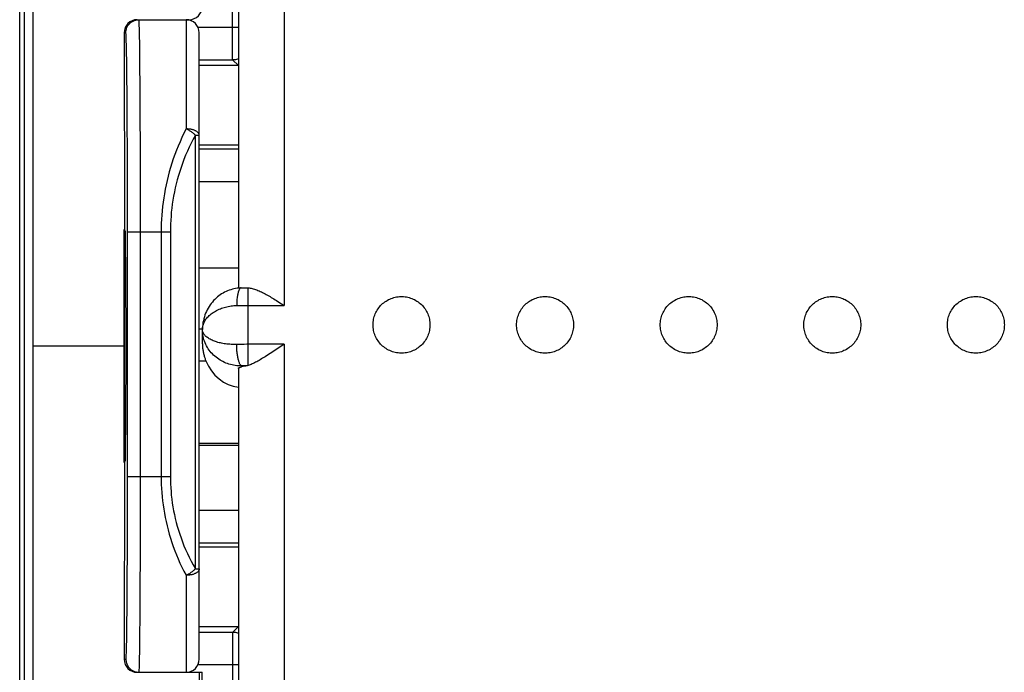
# Model space of a CAD drawing. Units: millimetres. Extents: x 79.7 to 164.1, y 53.8 to 121.3.
# Drawn here: x 131.9 to 147, y 73.2 to 83.2 of the extents above; entities that cross this region are included whole.
import ezdxf

# ---------------------------------------------------------------- set-up
doc = ezdxf.new("R2010")
doc.units = ezdxf.units.MM
doc.header["$LTSCALE"] = 16.335
doc.layers.get('0').update_dxf_attribs({"linetype": 'CONTINUOUS'})
for name, color, linetype in [('26814000', 7, 'CONTINUOUS'), ('28414000', 7, 'CONTINUOUS'), ('ASSI', 7, 'CONTINUOUS')]:
    doc.layers.add(name, color=color, linetype=linetype)

msp = doc.modelspace()

# ---------------------------------------------------------------- linework, layer by layer
at = {"color": 7, "linetype": 'CONTINUOUS'}
for p, q in [((131.996, 64.536), (131.996, 91.924)), ((131.923, 72.23), (131.923, 84.23)), ((133.543, 79.983), (133.523, 79.983)), ((133.543, 79.961), (133.531, 79.949)), ((133.523, 79.949), (133.531, 79.949)), ((133.531, 76.51), (133.531, 79.949)), ((133.531, 76.51), (133.523, 76.511)), ((133.531, 76.51), (133.543, 76.499)), ((133.523, 76.477), (133.543, 76.476))]:
    msp.add_line(p, q, dxfattribs=at)
at = {"layer": '26814000', "color": 7, "linetype": 'CONTINUOUS'}
for p, q in [((132.123, 100.258), (132.123, 56.202)), ((133.723, 83.23), (134.519, 83.23)), ((133.523, 83.03), (133.526, 80.013)), ((134.673, 73.43), (134.673, 83.03)), ((135.273, 82.53), (134.673, 82.53)), ((135.273, 81.305), (134.673, 81.305)), ((133.523, 76.447), (133.523, 80.013)), ((133.523, 80.013), (133.526, 80.013)), ((133.543, 79.98), (133.526, 80.013)), ((133.555, 78.434), (133.543, 79.98)), ((132.123, 78.23), (133.523, 78.23)), ((133.543, 76.48), (133.555, 78.025)), ((133.526, 76.447), (133.523, 73.43)), ((133.523, 76.447), (133.526, 76.447)), ((133.526, 76.447), (133.543, 76.48)), ((134.673, 75.155), (135.273, 75.155)), ((134.673, 73.93), (135.273, 73.93)), ((133.723, 73.23), (134.719, 73.23)), ((134.67, 73.23), (134.668, 72.428)), ((134.719, 72.429), (134.719, 73.23))]:
    msp.add_line(p, q, dxfattribs=at)
at = {"layer": '26814000', "color": 250, "linetype": 'CONTINUOUS'}
for p, q in [((135.182, 83.053), (135.182, 84.353)), ((133.756, 83.093), (133.755, 83.142)), ((134.473, 83.23), (134.473, 81.556)), ((133.549, 83.03), (133.523, 83.03)), ((133.758, 83.034), (133.756, 83.093)), ((133.759, 82.964), (133.758, 83.034)), ((134.653, 83.117), (135.273, 83.117)), ((135.182, 82.948), (135.182, 83.053)), ((133.556, 82.902), (133.555, 82.948)), ((133.558, 82.846), (133.556, 82.902)), ((133.559, 82.78), (133.558, 82.846)), ((133.761, 82.884), (133.759, 82.964)), ((133.762, 82.794), (133.761, 82.884)), ((135.182, 82.851), (135.182, 82.948)), ((135.183, 82.767), (135.182, 82.851)), ((133.561, 82.705), (133.559, 82.78)), ((133.562, 82.621), (133.561, 82.705)), ((133.764, 82.642), (133.762, 82.794)), ((135.183, 82.699), (135.183, 82.767)), ((135.184, 82.658), (135.183, 82.699)), ((133.564, 82.478), (133.562, 82.621)), ((133.766, 82.469), (133.764, 82.642)), ((134.673, 82.617), (135.185, 82.617)), ((135.184, 82.643), (135.184, 82.658)), ((135.185, 82.631), (135.184, 82.643)), ((135.273, 82.53), (135.185, 82.617)), ((133.566, 82.316), (133.564, 82.478)), ((133.767, 82.278), (133.766, 82.469)), ((133.567, 82.137), (133.566, 82.316)), ((133.769, 81.996), (133.767, 82.278)), ((133.569, 81.872), (133.567, 82.137)), ((133.771, 81.686), (133.769, 81.996)), ((133.571, 81.581), (133.569, 81.872)), ((133.773, 81.353), (133.771, 81.686)), ((133.573, 81.269), (133.571, 81.581)), ((133.774, 81.002), (133.773, 81.353)), ((134.614, 74.817), (134.614, 81.459)), ((134.614, 81.459), (134.673, 81.459)), ((133.574, 80.939), (133.573, 81.269)), ((135.273, 81.244), (134.673, 81.244)), ((133.575, 80.509), (133.574, 80.939)), ((133.775, 80.544), (133.774, 81.002)), ((135.273, 80.744), (134.673, 80.744)), ((133.575, 80.069), (133.575, 80.509)), ((133.775, 80.074), (133.775, 80.544)), ((133.575, 75.824), (133.575, 80.069)), ((133.575, 79.98), (134.231, 79.98)), ((133.775, 75.795), (133.775, 80.074)), ((134.09, 79.98), (134.09, 76.23)), ((134.231, 79.98), (134.231, 76.23)), ((133.575, 76.23), (134.231, 76.23)), ((133.574, 75.427), (133.575, 75.824)), ((133.774, 75.369), (133.775, 75.795)), ((134.673, 75.716), (135.273, 75.716)), ((133.573, 75.047), (133.574, 75.427)), ((133.773, 74.962), (133.774, 75.369)), ((134.673, 75.216), (135.273, 75.216)), ((133.571, 74.691), (133.573, 75.047)), ((133.771, 74.581), (133.773, 74.962)), ((133.569, 74.43), (133.571, 74.691)), ((134.473, 74.716), (134.473, 73.23)), ((134.614, 74.817), (134.673, 74.817)), ((133.769, 74.302), (133.771, 74.581)), ((133.568, 74.193), (133.569, 74.43)), ((133.768, 74.048), (133.769, 74.302)), ((133.565, 73.984), (133.568, 74.193)), ((133.564, 73.847), (133.565, 73.984)), ((133.765, 73.824), (133.768, 74.048)), ((135.273, 73.93), (135.185, 73.842)), ((133.562, 73.728), (133.564, 73.847)), ((133.764, 73.677), (133.765, 73.824)), ((135.185, 73.842), (134.673, 73.842)), ((135.184, 73.783), (135.183, 73.736)), ((135.184, 73.81), (135.184, 73.783)), ((133.558, 73.572), (133.56, 73.628)), ((133.56, 73.628), (133.562, 73.728)), ((133.762, 73.549), (133.764, 73.677)), ((135.183, 73.736), (135.182, 73.609)), ((133.76, 73.442), (133.762, 73.549)), ((135.182, 73.609), (135.182, 72.43)), ((133.523, 73.43), (133.551, 73.43)), ((133.758, 73.382), (133.76, 73.442)), ((135.273, 73.343), (134.653, 73.343))]:
    msp.add_line(p, q, dxfattribs=at)
for points in [[(133.549, 83.03), (133.549, 83.042), (133.55, 83.053), (133.552, 83.065), (133.554, 83.076), (133.557, 83.087), (133.561, 83.098), (133.565, 83.109), (133.57, 83.12), (133.575, 83.13), (133.581, 83.14), (133.588, 83.149), (133.595, 83.158), (133.603, 83.167), (133.611, 83.175), (133.62, 83.183), (133.629, 83.19), (133.639, 83.197), (133.649, 83.203), (133.659, 83.209), (133.669, 83.214), (133.68, 83.218), (133.691, 83.221), (133.702, 83.224), (133.714, 83.227), (133.725, 83.229), (133.737, 83.23), (133.749, 83.23)], [(133.755, 83.142), (133.754, 83.163), (133.753, 83.18), (133.752, 83.196), (133.752, 83.208), (133.751, 83.218), (133.75, 83.224), (133.749, 83.228), (133.749, 83.23)], [(133.555, 82.948), (133.554, 82.967), (133.553, 82.984), (133.552, 82.998), (133.552, 83.009), (133.551, 83.018), (133.55, 83.025), (133.549, 83.029), (133.549, 83.03)], [(135.185, 82.617), (135.185, 82.618), (135.185, 82.62), (135.185, 82.623), (135.185, 82.626), (135.185, 82.631)], [(135.185, 82.617), (135.201, 82.618), (135.217, 82.619), (135.232, 82.621), (135.248, 82.624), (135.263, 82.628), (135.273, 82.63)], [(134.473, 81.556), (134.44, 81.491), (134.408, 81.426), (134.379, 81.36), (134.35, 81.294), (134.324, 81.229), (134.299, 81.163), (134.275, 81.096), (134.254, 81.03), (134.233, 80.964), (134.214, 80.897), (134.196, 80.83), (134.18, 80.764), (134.165, 80.697), (134.152, 80.631), (134.14, 80.564), (134.129, 80.498), (134.12, 80.432), (134.112, 80.367), (134.105, 80.301), (134.099, 80.236), (134.095, 80.172), (134.092, 80.107), (134.09, 80.043), (134.09, 79.98)], [(134.673, 81.459), (134.672, 81.464), (134.672, 81.469), (134.67, 81.474), (134.668, 81.479), (134.666, 81.485), (134.663, 81.49), (134.659, 81.495), (134.654, 81.501), (134.648, 81.506), (134.642, 81.511), (134.636, 81.516), (134.629, 81.52), (134.621, 81.525), (134.613, 81.529), (134.604, 81.533), (134.595, 81.536), (134.585, 81.54), (134.575, 81.543), (134.564, 81.546), (134.554, 81.548), (134.543, 81.55), (134.531, 81.552), (134.52, 81.554), (134.508, 81.555), (134.496, 81.556), (134.485, 81.556), (134.473, 81.556)], [(134.614, 81.459), (134.607, 81.467), (134.6, 81.474), (134.592, 81.482), (134.583, 81.489), (134.575, 81.496), (134.566, 81.503), (134.556, 81.51), (134.546, 81.517), (134.536, 81.523), (134.526, 81.529), (134.516, 81.535), (134.505, 81.541), (134.494, 81.546), (134.484, 81.552), (134.473, 81.556)], [(134.614, 81.459), (134.581, 81.398), (134.55, 81.337), (134.52, 81.275), (134.492, 81.214), (134.465, 81.152), (134.44, 81.09), (134.417, 81.028), (134.395, 80.965), (134.374, 80.903), (134.355, 80.841), (134.338, 80.778), (134.321, 80.716), (134.306, 80.653), (134.293, 80.591), (134.281, 80.528), (134.27, 80.466), (134.261, 80.404), (134.253, 80.343), (134.246, 80.281), (134.241, 80.22), (134.237, 80.16), (134.234, 80.099), (134.232, 80.039), (134.231, 79.98)], [(134.09, 76.23), (134.09, 76.169), (134.092, 76.108), (134.095, 76.046), (134.099, 75.984), (134.105, 75.921), (134.111, 75.858), (134.119, 75.795), (134.129, 75.732), (134.139, 75.668), (134.151, 75.604), (134.165, 75.54), (134.18, 75.476), (134.196, 75.412), (134.214, 75.348), (134.233, 75.284), (134.253, 75.22), (134.275, 75.157), (134.299, 75.093), (134.324, 75.03), (134.35, 74.967), (134.378, 74.904), (134.408, 74.841), (134.44, 74.778), (134.473, 74.716)], [(134.231, 76.23), (134.232, 76.173), (134.234, 76.116), (134.237, 76.058), (134.241, 76), (134.246, 75.942), (134.253, 75.883), (134.261, 75.824), (134.27, 75.765), (134.281, 75.705), (134.293, 75.646), (134.306, 75.586), (134.321, 75.526), (134.337, 75.467), (134.355, 75.407), (134.374, 75.347), (134.395, 75.288), (134.417, 75.228), (134.44, 75.169), (134.465, 75.11), (134.492, 75.051), (134.52, 74.992), (134.55, 74.933), (134.581, 74.875), (134.614, 74.817)], [(134.673, 74.817), (134.672, 74.811), (134.671, 74.805), (134.67, 74.799), (134.667, 74.793), (134.664, 74.787), (134.66, 74.781), (134.656, 74.776), (134.651, 74.77), (134.645, 74.765), (134.638, 74.76), (134.632, 74.755), (134.624, 74.751), (134.616, 74.746), (134.607, 74.742), (134.598, 74.738), (134.589, 74.734), (134.579, 74.731), (134.569, 74.728), (134.558, 74.725), (134.547, 74.723), (134.536, 74.721), (134.525, 74.719), (134.514, 74.718), (134.504, 74.717), (134.493, 74.716), (134.483, 74.716), (134.473, 74.716)], [(134.614, 74.817), (134.608, 74.81), (134.602, 74.803), (134.595, 74.796), (134.588, 74.789), (134.58, 74.783), (134.572, 74.776), (134.564, 74.77), (134.556, 74.764), (134.547, 74.758), (134.539, 74.752), (134.531, 74.746), (134.522, 74.741), (134.514, 74.736), (134.505, 74.732), (134.497, 74.727), (134.489, 74.723), (134.481, 74.719), (134.473, 74.716)], [(135.185, 73.842), (135.185, 73.842), (135.185, 73.84), (135.185, 73.837), (135.185, 73.834), (135.185, 73.829), (135.184, 73.824), (135.184, 73.81)], [(135.273, 73.829), (135.263, 73.832), (135.248, 73.836), (135.232, 73.839), (135.217, 73.841), (135.201, 73.842), (135.185, 73.842)], [(133.551, 73.43), (133.551, 73.431), (133.552, 73.435), (133.553, 73.441), (133.554, 73.449), (133.554, 73.459), (133.555, 73.472), (133.556, 73.488), (133.556, 73.505), (133.557, 73.525), (133.558, 73.572)], [(133.551, 73.43), (133.551, 73.418), (133.552, 73.407), (133.554, 73.395), (133.556, 73.384), (133.559, 73.373), (133.563, 73.361), (133.567, 73.351), (133.572, 73.34), (133.578, 73.33), (133.584, 73.32), (133.59, 73.31), (133.598, 73.301), (133.605, 73.293), (133.614, 73.284), (133.622, 73.277), (133.631, 73.269), (133.641, 73.263), (133.651, 73.257), (133.661, 73.251), (133.672, 73.246), (133.682, 73.242), (133.693, 73.238), (133.705, 73.235), (133.716, 73.233), (133.728, 73.231), (133.739, 73.23), (133.751, 73.23)], [(133.751, 73.23), (133.751, 73.231), (133.752, 73.235), (133.753, 73.241), (133.754, 73.25), (133.754, 73.262), (133.755, 73.275), (133.756, 73.292), (133.756, 73.311), (133.757, 73.332), (133.758, 73.382)]]:
    msp.add_lwpolyline(points, dxfattribs=at)
at = {"layer": '26814000', "color": 7, "linetype": 'CONTINUOUS'}
for centre, start, end in [((134.473, 83.03), 0, 90), ((134.473, 73.43), 270, 360)]:
    msp.add_arc(centre, 0.2, start, end, dxfattribs=at)
for centre, major_axis, ratio, start_param, end_param in [((134.519, 83.43), (0.2, 0), 0.999848, -1.570796, 0), ((133.723, 83.03), (-0.144, 0.139), 0.998928, -0.802891, 0.767905), ((133.553, 78.23), (0, 0.3), 0.008727, -2.321288, -0.820305), ((133.723, 73.43), (0.144, 0.139), 0.998928, -3.909498, -2.338702)]:
    msp.add_ellipse(centre, major_axis=major_axis, ratio=ratio, start_param=start_param, end_param=end_param, dxfattribs=at)
at = {"layer": '28414000', "color": 250, "linetype": 'CONTINUOUS'}
for p, q in [((135.973, 85.305), (135.973, 78.852)), ((135.423, 77.931), (135.423, 79.121)), ((135.248, 78.85), (135.286, 78.851)), ((135.286, 78.851), (135.325, 78.852)), ((135.325, 78.852), (135.364, 78.852)), ((135.364, 78.852), (135.403, 78.852)), ((135.403, 78.852), (135.973, 78.852)), ((134.673, 78.492), (134.723, 78.492)), ((135.286, 78.254), (135.248, 78.253)), ((135.325, 78.255), (135.286, 78.254)), ((135.364, 78.255), (135.325, 78.255)), ((135.403, 78.256), (135.364, 78.255)), ((135.973, 78.256), (135.403, 78.256)), ((135.973, 78.256), (135.973, 71.803)), ((134.673, 78.003), (134.775, 78.003)), ((135.323, 77.925), (135.323, 77.911)), ((135.339, 77.925), (135.323, 77.925)), ((135.356, 77.925), (135.339, 77.925)), ((135.372, 77.926), (135.356, 77.925))]:
    msp.add_line(p, q, dxfattribs=at)
at = {"layer": '28414000', "color": 7, "linetype": 'CONTINUOUS'}
for p, q in [((135.273, 84.536), (135.273, 79.117)), ((134.673, 79.426), (135.273, 79.426)), ((135.315, 79.119), (135.338, 79.12)), ((135.338, 79.12), (135.362, 79.12)), ((135.362, 79.12), (135.386, 79.121)), ((135.421, 79.121), (135.423, 79.121)), ((135.856, 78.927), (135.895, 78.902)), ((135.895, 78.902), (135.934, 78.877)), ((135.934, 78.877), (135.973, 78.852)), ((134.723, 78.261), (134.723, 78.482)), ((135.953, 78.243), (135.758, 78.115)), ((135.973, 78.256), (135.953, 78.243)), ((135.758, 78.115), (135.72, 78.09)), ((135.273, 77.886), (135.273, 72.43)), ((134.673, 76.74), (135.273, 76.74)), ((134.673, 76.711), (135.273, 76.711))]:
    msp.add_line(p, q, dxfattribs=at)
for points in [[(135.315, 79.119), (135.306, 79.119), (135.281, 79.118), (135.256, 79.115), (135.231, 79.111), (135.206, 79.106), (135.181, 79.1), (135.157, 79.093), (135.133, 79.085), (135.109, 79.076), (135.085, 79.065), (135.062, 79.054), (135.039, 79.042), (135.016, 79.028), (134.995, 79.013), (134.973, 78.998), (134.952, 78.981), (134.932, 78.963), (134.912, 78.945), (134.893, 78.925), (134.875, 78.904), (134.857, 78.882), (134.841, 78.859), (134.825, 78.836), (134.81, 78.811), (134.796, 78.786), (134.783, 78.759), (134.772, 78.732), (134.761, 78.705), (134.752, 78.676), (134.744, 78.647), (134.737, 78.618), (134.731, 78.588), (134.727, 78.558), (134.724, 78.528), (134.723, 78.498), (134.723, 78.482)], [(135.386, 79.121), (135.411, 79.121), (135.421, 79.121)], [(135.423, 79.121), (135.438, 79.12), (135.453, 79.118), (135.469, 79.116), (135.486, 79.112), (135.502, 79.107), (135.519, 79.102), (135.536, 79.096), (135.554, 79.09), (135.572, 79.082), (135.59, 79.075), (135.608, 79.066), (135.626, 79.058), (135.645, 79.048), (135.663, 79.039), (135.682, 79.029), (135.701, 79.019), (135.72, 79.008), (135.739, 78.997), (135.758, 78.986), (135.778, 78.975), (135.797, 78.963), (135.817, 78.951), (135.836, 78.939), (135.856, 78.927)], [(137.337, 78.554), (137.337, 78.576), (137.339, 78.597), (137.342, 78.619), (137.345, 78.64), (137.35, 78.661), (137.356, 78.682), (137.363, 78.702), (137.371, 78.722), (137.38, 78.742), (137.39, 78.761), (137.401, 78.78), (137.413, 78.798), (137.425, 78.816), (137.439, 78.833), (137.453, 78.849), (137.468, 78.864), (137.484, 78.879), (137.501, 78.893), (137.518, 78.906), (137.536, 78.918), (137.555, 78.929), (137.574, 78.94), (137.593, 78.949), (137.613, 78.957), (137.634, 78.965), (137.655, 78.971), (137.676, 78.977), (137.697, 78.981), (137.719, 78.984), (137.74, 78.986), (137.762, 78.987), (137.784, 78.987), (137.805, 78.986), (137.827, 78.984), (137.848, 78.981), (137.87, 78.977), (137.891, 78.971), (137.912, 78.965), (137.932, 78.957), (137.952, 78.949), (137.972, 78.94), (137.991, 78.929), (138.009, 78.918), (138.027, 78.906), (138.044, 78.893), (138.061, 78.879), (138.077, 78.864), (138.092, 78.849), (138.107, 78.833), (138.12, 78.816), (138.133, 78.798), (138.145, 78.78), (138.156, 78.761), (138.165, 78.742), (138.174, 78.722), (138.182, 78.702), (138.189, 78.682), (138.195, 78.661), (138.2, 78.64), (138.204, 78.619), (138.206, 78.597), (138.208, 78.576), (138.209, 78.554)], [(139.537, 78.554), (139.537, 78.576), (139.539, 78.597), (139.542, 78.619), (139.545, 78.64), (139.55, 78.661), (139.556, 78.682), (139.563, 78.702), (139.571, 78.722), (139.58, 78.742), (139.59, 78.761), (139.601, 78.78), (139.613, 78.798), (139.625, 78.816), (139.639, 78.833), (139.653, 78.849), (139.668, 78.864), (139.684, 78.879), (139.701, 78.893), (139.718, 78.906), (139.736, 78.918), (139.755, 78.929), (139.774, 78.94), (139.793, 78.949), (139.813, 78.957), (139.834, 78.965), (139.855, 78.971), (139.876, 78.977), (139.897, 78.981), (139.919, 78.984), (139.94, 78.986), (139.962, 78.987), (139.984, 78.987), (140.005, 78.986), (140.027, 78.984), (140.048, 78.981), (140.07, 78.977), (140.091, 78.971), (140.112, 78.965), (140.132, 78.957), (140.152, 78.949), (140.172, 78.94), (140.191, 78.929), (140.209, 78.918), (140.227, 78.906), (140.244, 78.893), (140.261, 78.879), (140.277, 78.864), (140.292, 78.849), (140.307, 78.833), (140.32, 78.816), (140.333, 78.798), (140.345, 78.78), (140.356, 78.761), (140.365, 78.742), (140.374, 78.722), (140.382, 78.702), (140.389, 78.682), (140.395, 78.661), (140.4, 78.64), (140.404, 78.619), (140.406, 78.597), (140.408, 78.576), (140.409, 78.554)], [(141.737, 78.554), (141.737, 78.576), (141.739, 78.597), (141.742, 78.619), (141.745, 78.64), (141.75, 78.661), (141.756, 78.682), (141.763, 78.702), (141.771, 78.722), (141.78, 78.742), (141.79, 78.761), (141.801, 78.78), (141.813, 78.798), (141.825, 78.816), (141.839, 78.833), (141.853, 78.849), (141.868, 78.864), (141.884, 78.879), (141.901, 78.893), (141.918, 78.906), (141.936, 78.918), (141.955, 78.929), (141.974, 78.94), (141.993, 78.949), (142.013, 78.957), (142.034, 78.965), (142.055, 78.971), (142.076, 78.977), (142.097, 78.981), (142.119, 78.984), (142.14, 78.986), (142.162, 78.987), (142.184, 78.987), (142.205, 78.986), (142.227, 78.984), (142.248, 78.981), (142.27, 78.977), (142.291, 78.971), (142.312, 78.965), (142.332, 78.957), (142.352, 78.949), (142.372, 78.94), (142.391, 78.929), (142.409, 78.918), (142.427, 78.906), (142.444, 78.893), (142.461, 78.879), (142.477, 78.864), (142.492, 78.849), (142.507, 78.833), (142.52, 78.816), (142.533, 78.798), (142.545, 78.78), (142.556, 78.761), (142.565, 78.742), (142.574, 78.722), (142.582, 78.702), (142.589, 78.682), (142.595, 78.661), (142.6, 78.64), (142.604, 78.619), (142.606, 78.597), (142.608, 78.576), (142.609, 78.554)], [(143.937, 78.554), (143.937, 78.576), (143.939, 78.597), (143.942, 78.619), (143.945, 78.64), (143.95, 78.661), (143.956, 78.682), (143.963, 78.702), (143.971, 78.722), (143.98, 78.742), (143.99, 78.761), (144.001, 78.78), (144.013, 78.798), (144.025, 78.816), (144.039, 78.833), (144.053, 78.849), (144.068, 78.864), (144.084, 78.879), (144.101, 78.893), (144.118, 78.906), (144.136, 78.918), (144.155, 78.929), (144.174, 78.94), (144.193, 78.949), (144.213, 78.957), (144.234, 78.965), (144.255, 78.971), (144.276, 78.977), (144.297, 78.981), (144.319, 78.984), (144.34, 78.986), (144.362, 78.987), (144.384, 78.987), (144.405, 78.986), (144.427, 78.984), (144.448, 78.981), (144.47, 78.977), (144.491, 78.971), (144.512, 78.965), (144.532, 78.957), (144.552, 78.949), (144.572, 78.94), (144.591, 78.929), (144.609, 78.918), (144.627, 78.906), (144.644, 78.893), (144.661, 78.879), (144.677, 78.864), (144.692, 78.849), (144.707, 78.833), (144.72, 78.816), (144.733, 78.798), (144.745, 78.78), (144.756, 78.761), (144.765, 78.742), (144.774, 78.722), (144.782, 78.702), (144.789, 78.682), (144.795, 78.661), (144.8, 78.64), (144.804, 78.619), (144.806, 78.597), (144.808, 78.576), (144.809, 78.554)], [(146.137, 78.554), (146.137, 78.576), (146.139, 78.597), (146.142, 78.619), (146.145, 78.64), (146.15, 78.661), (146.156, 78.682), (146.163, 78.702), (146.171, 78.722), (146.18, 78.742), (146.19, 78.761), (146.201, 78.78), (146.213, 78.798), (146.225, 78.816), (146.239, 78.833), (146.253, 78.849), (146.268, 78.864), (146.284, 78.879), (146.301, 78.893), (146.318, 78.906), (146.336, 78.918), (146.355, 78.929), (146.374, 78.94), (146.393, 78.949), (146.413, 78.957), (146.434, 78.965), (146.455, 78.971), (146.476, 78.977), (146.497, 78.981), (146.519, 78.984), (146.54, 78.986), (146.562, 78.987), (146.584, 78.987), (146.605, 78.986), (146.627, 78.984), (146.648, 78.981), (146.67, 78.977), (146.691, 78.971), (146.712, 78.965), (146.732, 78.957), (146.752, 78.949), (146.772, 78.94), (146.791, 78.929), (146.809, 78.918), (146.827, 78.906), (146.844, 78.893), (146.861, 78.879), (146.877, 78.864), (146.892, 78.849), (146.907, 78.833), (146.92, 78.816), (146.933, 78.798), (146.945, 78.78), (146.956, 78.761), (146.965, 78.742), (146.974, 78.722), (146.982, 78.702), (146.989, 78.682), (146.995, 78.661), (147, 78.64), (147.004, 78.619), (147.006, 78.597), (147.008, 78.576), (147.009, 78.554)], [(138.209, 78.554), (138.208, 78.532), (138.206, 78.511), (138.204, 78.489), (138.2, 78.468), (138.195, 78.447), (138.189, 78.426), (138.182, 78.406), (138.174, 78.386), (138.165, 78.366), (138.156, 78.347), (138.145, 78.328), (138.133, 78.31), (138.12, 78.292), (138.107, 78.275), (138.092, 78.259), (138.077, 78.244), (138.061, 78.229), (138.044, 78.215), (138.027, 78.202), (138.009, 78.19), (137.991, 78.178), (137.972, 78.168), (137.952, 78.159), (137.932, 78.15), (137.912, 78.143), (137.891, 78.137), (137.87, 78.131), (137.848, 78.127), (137.827, 78.124), (137.805, 78.122), (137.784, 78.121), (137.762, 78.121), (137.74, 78.122), (137.719, 78.124), (137.697, 78.127), (137.676, 78.131), (137.655, 78.137), (137.634, 78.143), (137.613, 78.15), (137.593, 78.159), (137.574, 78.168), (137.555, 78.178), (137.536, 78.19), (137.518, 78.202), (137.501, 78.215), (137.484, 78.229), (137.468, 78.244), (137.453, 78.259), (137.439, 78.275), (137.425, 78.292), (137.413, 78.31), (137.401, 78.328), (137.39, 78.347), (137.38, 78.366), (137.371, 78.386), (137.363, 78.406), (137.356, 78.426), (137.35, 78.447), (137.345, 78.468), (137.342, 78.489), (137.339, 78.511), (137.337, 78.532), (137.337, 78.554)], [(140.409, 78.554), (140.408, 78.532), (140.406, 78.511), (140.404, 78.489), (140.4, 78.468), (140.395, 78.447), (140.389, 78.426), (140.382, 78.406), (140.374, 78.386), (140.365, 78.366), (140.356, 78.347), (140.345, 78.328), (140.333, 78.31), (140.32, 78.292), (140.307, 78.275), (140.292, 78.259), (140.277, 78.244), (140.261, 78.229), (140.244, 78.215), (140.227, 78.202), (140.209, 78.19), (140.191, 78.178), (140.172, 78.168), (140.152, 78.159), (140.132, 78.15), (140.112, 78.143), (140.091, 78.137), (140.07, 78.131), (140.048, 78.127), (140.027, 78.124), (140.005, 78.122), (139.984, 78.121), (139.962, 78.121), (139.94, 78.122), (139.919, 78.124), (139.897, 78.127), (139.876, 78.131), (139.855, 78.137), (139.834, 78.143), (139.813, 78.15), (139.793, 78.159), (139.774, 78.168), (139.755, 78.178), (139.736, 78.19), (139.718, 78.202), (139.701, 78.215), (139.684, 78.229), (139.668, 78.244), (139.653, 78.259), (139.639, 78.275), (139.625, 78.292), (139.613, 78.31), (139.601, 78.328), (139.59, 78.347), (139.58, 78.366), (139.571, 78.386), (139.563, 78.406), (139.556, 78.426), (139.55, 78.447), (139.545, 78.468), (139.542, 78.489), (139.539, 78.511), (139.537, 78.532), (139.537, 78.554)], [(142.609, 78.554), (142.608, 78.532), (142.606, 78.511), (142.604, 78.489), (142.6, 78.468), (142.595, 78.447), (142.589, 78.426), (142.582, 78.406), (142.574, 78.386), (142.565, 78.366), (142.556, 78.347), (142.545, 78.328), (142.533, 78.31), (142.52, 78.292), (142.507, 78.275), (142.492, 78.259), (142.477, 78.244), (142.461, 78.229), (142.444, 78.215), (142.427, 78.202), (142.409, 78.19), (142.391, 78.178), (142.372, 78.168), (142.352, 78.159), (142.332, 78.15), (142.312, 78.143), (142.291, 78.137), (142.27, 78.131), (142.248, 78.127), (142.227, 78.124), (142.205, 78.122), (142.184, 78.121), (142.162, 78.121), (142.14, 78.122), (142.119, 78.124), (142.097, 78.127), (142.076, 78.131), (142.055, 78.137), (142.034, 78.143), (142.013, 78.15), (141.993, 78.159), (141.974, 78.168), (141.955, 78.178), (141.936, 78.19), (141.918, 78.202), (141.901, 78.215), (141.884, 78.229), (141.868, 78.244), (141.853, 78.259), (141.839, 78.275), (141.825, 78.292), (141.813, 78.31), (141.801, 78.328), (141.79, 78.347), (141.78, 78.366), (141.771, 78.386), (141.763, 78.406), (141.756, 78.426), (141.75, 78.447), (141.745, 78.468), (141.742, 78.489), (141.739, 78.511), (141.737, 78.532), (141.737, 78.554)], [(144.809, 78.554), (144.808, 78.532), (144.806, 78.511), (144.804, 78.489), (144.8, 78.468), (144.795, 78.447), (144.789, 78.426), (144.782, 78.406), (144.774, 78.386), (144.765, 78.366), (144.756, 78.347), (144.745, 78.328), (144.733, 78.31), (144.72, 78.292), (144.707, 78.275), (144.692, 78.259), (144.677, 78.244), (144.661, 78.229), (144.644, 78.215), (144.627, 78.202), (144.609, 78.19), (144.591, 78.178), (144.572, 78.168), (144.552, 78.159), (144.532, 78.15), (144.512, 78.143), (144.491, 78.137), (144.47, 78.131), (144.448, 78.127), (144.427, 78.124), (144.405, 78.122), (144.384, 78.121), (144.362, 78.121), (144.34, 78.122), (144.319, 78.124), (144.297, 78.127), (144.276, 78.131), (144.255, 78.137), (144.234, 78.143), (144.213, 78.15), (144.193, 78.159), (144.174, 78.168), (144.155, 78.178), (144.136, 78.19), (144.118, 78.202), (144.101, 78.215), (144.084, 78.229), (144.068, 78.244), (144.053, 78.259), (144.039, 78.275), (144.025, 78.292), (144.013, 78.31), (144.001, 78.328), (143.99, 78.347), (143.98, 78.366), (143.971, 78.386), (143.963, 78.406), (143.956, 78.426), (143.95, 78.447), (143.945, 78.468), (143.942, 78.489), (143.939, 78.511), (143.937, 78.532), (143.937, 78.554)], [(147.009, 78.554), (147.008, 78.532), (147.006, 78.511), (147.004, 78.489), (147, 78.468), (146.995, 78.447), (146.989, 78.426), (146.982, 78.406), (146.974, 78.386), (146.965, 78.366), (146.956, 78.347), (146.945, 78.328), (146.933, 78.31), (146.92, 78.292), (146.907, 78.275), (146.892, 78.259), (146.877, 78.244), (146.861, 78.229), (146.844, 78.215), (146.827, 78.202), (146.809, 78.19), (146.791, 78.178), (146.772, 78.168), (146.752, 78.159), (146.732, 78.15), (146.712, 78.143), (146.691, 78.137), (146.67, 78.131), (146.648, 78.127), (146.627, 78.124), (146.605, 78.122), (146.584, 78.121), (146.562, 78.121), (146.54, 78.122), (146.519, 78.124), (146.497, 78.127), (146.476, 78.131), (146.455, 78.137), (146.434, 78.143), (146.413, 78.15), (146.393, 78.159), (146.374, 78.168), (146.355, 78.178), (146.336, 78.19), (146.318, 78.202), (146.301, 78.215), (146.284, 78.229), (146.268, 78.244), (146.253, 78.259), (146.239, 78.275), (146.225, 78.292), (146.213, 78.31), (146.201, 78.328), (146.19, 78.347), (146.18, 78.366), (146.171, 78.386), (146.163, 78.406), (146.156, 78.426), (146.15, 78.447), (146.145, 78.468), (146.142, 78.489), (146.139, 78.511), (146.137, 78.532), (146.137, 78.554)], [(134.723, 78.261), (134.723, 78.254), (134.723, 78.24), (134.724, 78.226), (134.725, 78.212), (134.726, 78.197), (134.728, 78.183), (134.73, 78.169), (134.732, 78.155), (134.735, 78.141), (134.737, 78.127), (134.741, 78.113), (134.744, 78.099), (134.747, 78.086), (134.751, 78.073), (134.755, 78.06), (134.759, 78.048), (134.763, 78.036), (134.767, 78.025), (134.771, 78.014), (134.775, 78.003)], [(135.72, 78.09), (135.682, 78.066), (135.663, 78.054), (135.645, 78.042), (135.626, 78.031), (135.608, 78.02), (135.59, 78.009), (135.572, 77.999), (135.554, 77.989), (135.536, 77.98), (135.519, 77.971), (135.502, 77.962), (135.486, 77.955), (135.469, 77.947), (135.453, 77.941), (135.438, 77.936), (135.423, 77.931)], [(135.273, 77.886), (135.273, 77.888), (135.274, 77.891), (135.276, 77.893), (135.278, 77.895), (135.282, 77.897), (135.285, 77.899), (135.29, 77.901), (135.295, 77.903), (135.301, 77.905), (135.308, 77.907), (135.315, 77.909), (135.323, 77.911)], [(135.4, 77.926), (135.383, 77.923), (135.369, 77.921), (135.356, 77.919), (135.344, 77.916), (135.333, 77.914), (135.323, 77.911)], [(135.423, 77.931), (135.42, 77.93), (135.417, 77.93), (135.414, 77.929), (135.411, 77.928), (135.409, 77.928), (135.406, 77.927), (135.403, 77.927), (135.4, 77.926)]]:
    msp.add_lwpolyline(points, dxfattribs=at)
at = {"layer": '28414000', "color": 250, "linetype": 'CONTINUOUS'}
for points in [[(135.315, 79.119), (135.314, 79.119), (135.31, 79.119), (135.305, 79.117), (135.301, 79.114), (135.297, 79.11), (135.293, 79.106), (135.289, 79.1), (135.285, 79.093), (135.281, 79.086), (135.278, 79.077), (135.274, 79.068), (135.271, 79.057), (135.268, 79.046), (135.265, 79.035), (135.263, 79.022), (135.26, 79.009), (135.258, 78.995), (135.256, 78.981), (135.254, 78.966), (135.252, 78.95), (135.251, 78.934), (135.25, 78.918), (135.249, 78.901), (135.248, 78.884), (135.248, 78.867), (135.248, 78.85)], [(134.723, 78.481), (134.723, 78.498), (134.725, 78.514), (134.728, 78.531), (134.732, 78.547), (134.737, 78.564), (134.743, 78.58), (134.75, 78.596), (134.758, 78.611), (134.767, 78.627), (134.777, 78.642), (134.788, 78.656), (134.8, 78.67), (134.813, 78.684), (134.827, 78.697), (134.841, 78.71), (134.856, 78.722), (134.872, 78.734), (134.888, 78.745), (134.905, 78.756), (134.922, 78.766), (134.94, 78.776), (134.959, 78.785), (134.978, 78.793), (134.997, 78.801), (135.017, 78.808), (135.037, 78.815), (135.057, 78.821), (135.078, 78.827), (135.098, 78.832), (135.119, 78.836), (135.14, 78.84), (135.162, 78.843), (135.183, 78.846), (135.205, 78.848), (135.226, 78.849), (135.248, 78.85)], [(135.248, 78.253), (135.226, 78.253), (135.205, 78.253), (135.183, 78.253), (135.162, 78.254), (135.14, 78.256), (135.119, 78.257), (135.098, 78.26), (135.078, 78.262), (135.057, 78.265), (135.037, 78.269), (135.017, 78.272), (134.997, 78.277), (134.978, 78.281), (134.959, 78.286), (134.94, 78.292), (134.922, 78.298), (134.905, 78.304), (134.888, 78.311), (134.872, 78.318), (134.856, 78.325), (134.841, 78.333), (134.827, 78.341), (134.813, 78.349), (134.8, 78.358), (134.788, 78.367), (134.777, 78.377), (134.767, 78.386), (134.758, 78.396), (134.75, 78.406), (134.743, 78.416), (134.737, 78.427), (134.732, 78.437), (134.728, 78.448), (134.725, 78.459), (134.723, 78.47), (134.723, 78.481)], [(135.323, 77.925), (135.298, 77.925), (135.274, 77.926), (135.249, 77.928), (135.224, 77.931), (135.2, 77.935), (135.176, 77.94), (135.152, 77.946), (135.128, 77.953), (135.105, 77.96), (135.082, 77.969), (135.059, 77.979), (135.036, 77.99), (135.014, 78.001), (134.993, 78.014), (134.972, 78.027), (134.951, 78.042), (134.931, 78.057), (134.912, 78.073), (134.893, 78.09), (134.875, 78.108), (134.858, 78.127), (134.841, 78.146), (134.826, 78.167), (134.811, 78.188), (134.798, 78.209), (134.785, 78.232), (134.774, 78.255), (134.763, 78.279), (134.754, 78.303), (134.746, 78.327), (134.739, 78.352), (134.733, 78.377), (134.728, 78.403), (134.725, 78.429), (134.723, 78.455), (134.723, 78.481)], [(135.323, 77.925), (135.318, 77.927), (135.314, 77.93), (135.31, 77.934), (135.305, 77.94), (135.301, 77.946), (135.297, 77.953), (135.293, 77.961), (135.289, 77.97), (135.285, 77.98), (135.281, 77.99), (135.278, 78.002), (135.274, 78.014), (135.271, 78.027), (135.268, 78.04), (135.265, 78.054), (135.263, 78.069), (135.26, 78.084), (135.258, 78.1), (135.256, 78.116), (135.254, 78.133), (135.252, 78.149), (135.251, 78.166), (135.25, 78.184), (135.249, 78.201), (135.248, 78.218), (135.248, 78.236), (135.248, 78.253)], [(135.398, 77.926), (135.389, 77.926), (135.372, 77.926)]]:
    msp.add_lwpolyline(points, dxfattribs=at)
at = {"layer": '28414000', "color": 7, "linetype": 'CONTINUOUS'}
msp.add_ellipse((135.323, 78.285), major_axis=(0, 0.686), ratio=0.874276, start_param=-4.2904, end_param=-3.225023, dxfattribs=at)
at = {"layer": 'ASSI', "color": 7, "linetype": 'CONTINUOUS'}
for p, q in [((131.996, 64.536), (131.996, 91.924)), ((131.923, 72.23), (131.923, 84.23)), ((133.543, 79.983), (133.523, 79.983)), ((133.543, 79.961), (133.531, 79.949)), ((133.523, 79.949), (133.531, 79.949)), ((133.531, 76.51), (133.531, 79.949)), ((133.531, 76.51), (133.523, 76.511)), ((133.531, 76.51), (133.543, 76.499)), ((133.523, 76.477), (133.543, 76.476))]:
    msp.add_line(p, q, dxfattribs=at)

doc.saveas('drawing.dxf')
